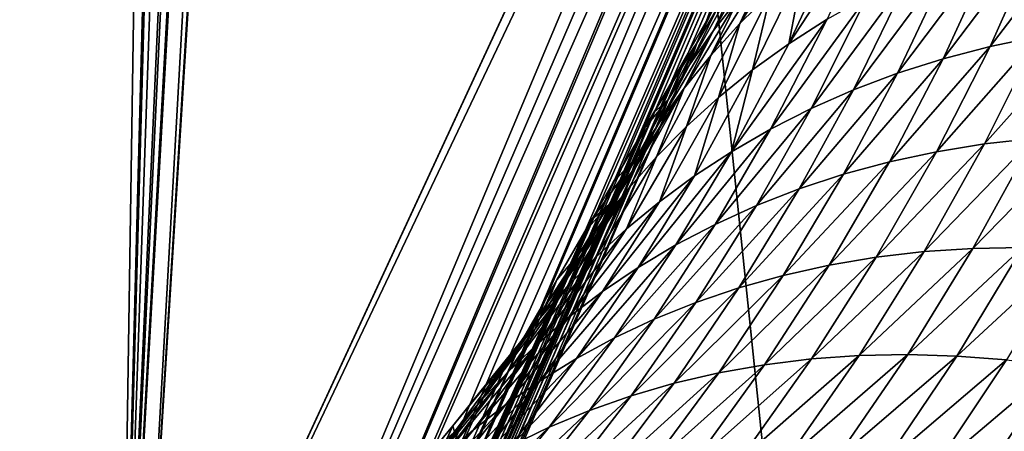
# Model space of a CAD drawing. Extents: x -50.2 to 49.8, y -35.4 to 12.5.
# Drawn here: x 1 to 1.2, y -16.4 to -16.3 of the extents above; entities that cross this region are included whole.
import ezdxf

# ---------------------------------------------------------------- set-up
doc = ezdxf.new("R2010")
doc.units = 0
doc.header["$MEASUREMENT"] = 0
doc.layers.add('L2', color=7, linetype='Continuous')
doc.layers.add('L3', color=7, linetype='Continuous')

msp = doc.modelspace()

# ---------------------------------------------------------------- linework, layer by layer
at = {"layer": 'L2', "color": 7}
for points in [[(12.49574, -33.708, 237.4741), (-2.505023, -9.126318, 145.734), (-0.171365, -9.111433, 145.6784)], [(12.49574, -33.708, 237.4741), (-0.171365, -9.111433, 145.6784), (0.617483, -9.113135, 145.6847)], [(0.617483, -9.113135, 145.6847), (2.535508, -9.133626, 145.7612), (12.49574, -33.708, 237.4741)], [(-2.878037, -9.133389, 145.7603), (-2.505023, -9.126318, 145.734), (12.49574, -33.708, 237.4741)], [(12.49574, -33.708, 237.4741), (-4.768281, -9.169223, 145.8941), (-2.878037, -9.133389, 145.7603)], [(12.49574, -33.708, 237.4741), (-5.575419, -9.194735, 145.9893), (-4.768281, -9.169223, 145.8941)], [(-7.08847, -9.242559, 146.1678), (-5.575419, -9.194735, 145.9893), (12.49574, -33.708, 237.4741)], [(12.49574, -33.708, 237.4741), (-7.850276, -9.273202, 146.2821), (-7.08847, -9.242559, 146.1678)], [(12.49574, -33.708, 237.4741), (-8.25632, -9.29307, 146.3563), (-7.850276, -9.273202, 146.2821)], [(-9.587045, -9.358183, 146.5993), (-8.25632, -9.29307, 146.3563), (12.49574, -33.708, 237.4741)], [(12.49574, -33.708, 237.4741), (-10.14257, -9.385365, 146.7007), (-9.587045, -9.358183, 146.5993)], [(12.49574, -33.708, 237.4741), (-10.91247, -9.429877, 146.8668), (-10.14257, -9.385365, 146.7007)], [(-11.57271, -9.474249, 147.0325), (-10.91247, -9.429877, 146.8668), (12.49574, -33.708, 237.4741)], [(12.49574, -33.708, 237.4741), (-12.23307, -9.518629, 147.1981), (-11.57271, -9.474249, 147.0325)], [(12.49574, -33.708, 237.4741), (-13.29804, -9.590202, 147.4652), (-12.23307, -9.518629, 147.1981)], [(-13.55166, -9.609274, 147.5364), (-13.29804, -9.590202, 147.4652), (12.49574, -33.708, 237.4741)], [(-13.55166, -9.609274, 147.5364), (12.49574, -33.708, 237.4741), (-14.85524, -9.713611, 147.9258)], [(-14.85524, -9.713611, 147.9258), (12.49574, -33.708, 237.4741), (8.926974, -33.91768, 238.2566)], [(-14.85524, -9.713611, 147.9258), (8.926974, -33.91768, 238.2566), (5.307857, -34.05812, 238.7807)], [(5.307857, -34.05812, 238.7807), (1.658418, -34.12854, 239.0435), (-14.85524, -9.713611, 147.9258)], [(-14.85524, -9.713611, 147.9258), (1.658418, -34.12854, 239.0435), (-2.001147, -34.12854, 239.0435)], [(0.903629, -14.11347, 223.3799), (1.159675, -16.57423, 229.8342), (3.045953, -14.07211, 223.2255)], [(3.045953, -14.07211, 223.2255), (1.159675, -16.57423, 229.8342), (3.812268, -16.52301, 229.6431)], [(0.903629, -14.11347, 223.3799), (-1.500288, -16.57425, 229.8343), (1.159675, -16.57423, 229.8342)]]:
    msp.add_3dface(points, dxfattribs=at)
at = {"layer": 'L3', "color": 250}
for points in [[(0.023164, -33.41443, 236.3784), (2.236059, -9.412309, 146.8013), (-0.171365, -9.396134, 146.7409)], [(2.624504, -33.39272, 236.2974), (2.236059, -9.412309, 146.8013), (0.023164, -33.41443, 236.3784)], [(1.03367, -16.48105, 149.1153), (1.292091, -12.31554, 144.9818), (1.300399, -12.2339, 145.044)], [(1.03367, -16.48105, 149.1153), (1.300399, -12.2339, 145.044), (1.172186, -16.18235, 154.1176)], [(1.24096, -12.80399, 144.5467), (1.292091, -12.31554, 144.9818), (1.03367, -16.48105, 149.1153)], [(1.03059, -16.48882, 149.0082), (1.240128, -12.81194, 144.5396), (1.24096, -12.80399, 144.5467)], [(1.03059, -16.48882, 149.0082), (1.24096, -12.80399, 144.5467), (1.03367, -16.48105, 149.1153)], [(1.227451, -12.93304, 144.4317), (1.240128, -12.81194, 144.5396), (1.03059, -16.48882, 149.0082)], [(1.179451, -13.37753, 143.9708), (1.227451, -12.93304, 144.4317), (1.03059, -16.48882, 149.0082)], [(1.03059, -16.48882, 149.0082), (1.163623, -13.52411, 143.8188), (1.179451, -13.37753, 143.9708)], [(1.03059, -16.48882, 149.0082), (1.120333, -13.91295, 143.3582), (1.163623, -13.52411, 143.8188)], [(1.097463, -14.11837, 143.1149), (1.120333, -13.91295, 143.3582), (1.03059, -16.48882, 149.0082)], [(1.03059, -16.48882, 149.0082), (1.091146, -14.17358, 143.0411), (1.097463, -14.11837, 143.1149)], [(1.03059, -16.48882, 149.0082), (1.062644, -14.42268, 142.7085), (1.091146, -14.17358, 143.0411)], [(0.854955, -16.93128, 142.9031), (1.048374, -14.54738, 142.5419), (1.062644, -14.42268, 142.7085)], [(0.854955, -16.93128, 142.9031), (1.062644, -14.42268, 142.7085), (1.03059, -16.48882, 149.0082)], [(1.034099, -14.67214, 142.3753), (1.048374, -14.54738, 142.5419), (0.854955, -16.93128, 142.9031)], [(0.854955, -16.93128, 142.9031), (1.019817, -14.79696, 142.2086), (1.034099, -14.67214, 142.3753)], [(0.854955, -16.93128, 142.9031), (1.012207, -14.86347, 142.1198), (1.019817, -14.79696, 142.2086)], [(1.172186, -16.18235, 154.1176), (1.170641, -16.19339, 154.1436), (1.03367, -16.48105, 149.1153)], [(1.170641, -16.19339, 154.1436), (1.168661, -16.20754, 154.1769), (1.024145, -16.54142, 149.0119)], [(1.03367, -16.48105, 149.1153), (1.170641, -16.19339, 154.1436), (1.024145, -16.54142, 149.0119)], [(1.024145, -16.54142, 149.0119), (1.168661, -16.20754, 154.1769), (1.167005, -16.21936, 154.2047)], [(1.024145, -16.54142, 149.0119), (1.167005, -16.21936, 154.2047), (1.018605, -16.57144, 149.0141)], [(1.018605, -16.57144, 149.0141), (1.167005, -16.21936, 154.2047), (1.166681, -16.22168, 154.2101)], [(1.018605, -16.57144, 149.0141), (1.166681, -16.22168, 154.2101), (1.164703, -16.23582, 154.2434)], [(1.164703, -16.23582, 154.2434), (1.164131, -16.2399, 154.253), (1.018605, -16.57144, 149.0141)], [(1.164131, -16.2399, 154.253), (1.162881, -16.24884, 154.274), (1.011634, -16.6016, 149.0164)], [(1.018605, -16.57144, 149.0141), (1.164131, -16.2399, 154.253), (1.011634, -16.6016, 149.0164)], [(1.011634, -16.6016, 149.0164), (1.162881, -16.24884, 154.274), (1.161252, -16.26048, 154.3014)], [(1.011634, -16.6016, 149.0164), (1.161252, -16.26048, 154.3014), (1.003194, -16.63182, 149.0188)], [(1.003194, -16.63182, 149.0188), (1.161252, -16.26048, 154.3014), (1.161062, -16.26184, 154.3045)], [(1.003194, -16.63182, 149.0188), (1.161062, -16.26184, 154.3045), (1.159792, -16.27091, 154.3259)], [(1.156246, -16.28076, 154.3494), (1.003194, -16.63182, 149.0188), (1.159792, -16.27091, 154.3259)], [(1.153848, -16.28743, 154.3654), (0.993256, -16.66199, 149.0213), (1.156246, -16.28076, 154.3494)], [(1.156246, -16.28076, 154.3494), (0.993256, -16.66199, 149.0213), (1.003194, -16.63182, 149.0188)], [(1.153848, -16.28743, 154.3654), (1.149755, -16.2988, 154.3926), (0.993256, -16.66199, 149.0213)], [(0.993256, -16.66199, 149.0213), (1.149755, -16.2988, 154.3926), (1.14905, -16.30076, 154.3973)], [(0.993256, -16.66199, 149.0213), (1.14905, -16.30076, 154.3973), (0.9818, -16.69201, 149.0238)], [(0.9818, -16.69201, 149.0238), (1.14905, -16.30076, 154.3973), (1.145665, -16.31016, 154.4197)], [(0.9818, -16.69201, 149.0238), (1.145665, -16.31016, 154.4197), (1.141581, -16.32151, 154.4469)], [(0.9818, -16.69201, 149.0238), (1.141581, -16.32151, 154.4469), (0.968813, -16.72177, 149.0263)], [(0.968813, -16.72177, 149.0263), (1.141581, -16.32151, 154.4469), (1.137503, -16.33284, 154.474)], [(1.148033, -16.34777, 154.6485), (1.156913, -16.32878, 154.6072), (1.16348, -16.32414, 154.6122)], [(1.154746, -16.34346, 154.6536), (1.148033, -16.34777, 154.6485), (1.16348, -16.32414, 154.6122)], [(1.191831, -16.34649, 154.7242), (1.183389, -16.34824, 154.7196), (1.20134, -16.32479, 154.6823)], [(1.192935, -16.32696, 154.6778), (1.20134, -16.32479, 154.6823), (1.183389, -16.34824, 154.7196)], [(1.13941, -16.34423, 154.5921), (1.144302, -16.33383, 154.5684), (1.149651, -16.32829, 154.5734)], [(1.144869, -16.33885, 154.5971), (1.13941, -16.34423, 154.5921), (1.149651, -16.32829, 154.5734)], [(1.175154, -16.3504, 154.7149), (1.184751, -16.32953, 154.6732), (1.192935, -16.32696, 154.6778)], [(1.192935, -16.32696, 154.6778), (1.183389, -16.34824, 154.7196), (1.175154, -16.3504, 154.7149)], [(1.134771, -16.34544, 154.5585), (1.139557, -16.33529, 154.5348), (1.144006, -16.32927, 154.5397)], [(1.139342, -16.33955, 154.5634), (1.134771, -16.34544, 154.5585), (1.144006, -16.32927, 154.5397)], [(1.148033, -16.34777, 154.6485), (1.150705, -16.3337, 154.6022), (1.156913, -16.32878, 154.6072)], [(1.175154, -16.3504, 154.7149), (1.167151, -16.35294, 154.71), (1.184751, -16.32953, 154.6732)], [(1.167151, -16.35294, 154.71), (1.176817, -16.33248, 154.6685), (1.184751, -16.32953, 154.6732)], [(1.137503, -16.33284, 154.474), (1.133578, -16.34374, 154.5), (0.968813, -16.72177, 149.0263)], [(1.136553, -16.33772, 154.5015), (1.133578, -16.34374, 154.5), (1.137503, -16.33284, 154.474)], [(1.13941, -16.34423, 154.5921), (1.134335, -16.34981, 154.587), (1.144302, -16.33383, 154.5684)], [(1.134335, -16.34981, 154.587), (1.139342, -16.33955, 154.5634), (1.144302, -16.33383, 154.5684)], [(1.141667, -16.35236, 154.6434), (1.144869, -16.33885, 154.5971), (1.150705, -16.3337, 154.6022)], [(1.148033, -16.34777, 154.6485), (1.141667, -16.35236, 154.6434), (1.150705, -16.3337, 154.6022)], [(1.159407, -16.35586, 154.705), (1.169157, -16.3358, 154.6636), (1.176817, -16.33248, 154.6685)], [(1.167151, -16.35294, 154.71), (1.159407, -16.35586, 154.705), (1.176817, -16.33248, 154.6685)], [(1.134771, -16.34544, 154.5585), (1.130589, -16.35146, 154.5536), (1.139557, -16.33529, 154.5348)], [(1.139557, -16.33529, 154.5348), (1.130589, -16.35146, 154.5536), (1.135501, -16.34143, 154.53)], [(1.159407, -16.35586, 154.705), (1.151945, -16.35915, 154.6999), (1.169157, -16.3358, 154.6636)], [(1.151945, -16.35915, 154.6999), (1.161793, -16.33947, 154.6586), (1.169157, -16.3358, 154.6636)], [(1.131833, -16.34768, 154.5252), (1.133578, -16.34374, 154.5), (1.136553, -16.33772, 154.5015)], [(1.136553, -16.33772, 154.5015), (1.135501, -16.34143, 154.53), (1.131833, -16.34768, 154.5252)], [(1.141667, -16.35236, 154.6434), (1.135662, -16.35721, 154.6382), (1.144869, -16.33885, 154.5971)], [(1.135662, -16.35721, 154.6382), (1.13941, -16.34423, 154.5921), (1.144869, -16.33885, 154.5971)], [(1.129646, -16.35556, 154.5821), (1.134771, -16.34544, 154.5585), (1.139342, -16.33955, 154.5634)], [(1.134335, -16.34981, 154.587), (1.129646, -16.35556, 154.5821), (1.139342, -16.33955, 154.5634)], [(1.144786, -16.36277, 154.6948), (1.154746, -16.34346, 154.6536), (1.161793, -16.33947, 154.6586)], [(1.151945, -16.35915, 154.6999), (1.144786, -16.36277, 154.6948), (1.161793, -16.33947, 154.6586)], [(1.131833, -16.34768, 154.5252), (1.135501, -16.34143, 154.53), (1.130589, -16.35146, 154.5536)], [(0.968813, -16.72177, 149.0263), (1.133578, -16.34374, 154.5), (0.954297, -16.75114, 149.029)], [(1.133578, -16.34374, 154.5), (1.128441, -16.35262, 154.5212), (0.954297, -16.75114, 149.029)], [(1.131833, -16.34768, 154.5252), (1.128441, -16.35262, 154.5212), (1.133578, -16.34374, 154.5)], [(1.130025, -16.3623, 154.6331), (1.134335, -16.34981, 154.587), (1.13941, -16.34423, 154.5921)], [(1.135662, -16.35721, 154.6382), (1.130025, -16.3623, 154.6331), (1.13941, -16.34423, 154.5921)], [(1.144786, -16.36277, 154.6948), (1.137947, -16.36672, 154.6896), (1.154746, -16.34346, 154.6536)], [(1.137947, -16.36672, 154.6896), (1.148033, -16.34777, 154.6485), (1.154746, -16.34346, 154.6536)], [(1.129646, -16.35556, 154.5821), (1.125341, -16.36145, 154.5771), (1.134771, -16.34544, 154.5585)], [(1.134771, -16.34544, 154.5585), (1.125341, -16.36145, 154.5771), (1.130589, -16.35146, 154.5536)], [(1.20045, -16.34515, 154.7286), (1.191027, -16.36439, 154.7648), (1.182414, -16.36535, 154.7603)], [(1.191831, -16.34649, 154.7242), (1.20045, -16.34515, 154.7286), (1.182414, -16.36535, 154.7603)], [(1.126792, -16.35759, 154.5487), (1.124274, -16.35982, 154.5385), (1.131833, -16.34768, 154.5252)], [(1.131833, -16.34768, 154.5252), (1.124274, -16.35982, 154.5385), (1.128441, -16.35262, 154.5212)], [(1.131833, -16.34768, 154.5252), (1.130589, -16.35146, 154.5536), (1.126792, -16.35759, 154.5487)], [(1.173962, -16.36672, 154.7556), (1.183389, -16.34824, 154.7196), (1.191831, -16.34649, 154.7242)], [(1.191831, -16.34649, 154.7242), (1.182414, -16.36535, 154.7603), (1.173962, -16.36672, 154.7556)], [(1.137947, -16.36672, 154.6896), (1.141667, -16.35236, 154.6434), (1.148033, -16.34777, 154.6485)], [(1.173962, -16.36672, 154.7556), (1.165703, -16.3685, 154.7507), (1.183389, -16.34824, 154.7196)], [(1.175154, -16.3504, 154.7149), (1.183389, -16.34824, 154.7196), (1.165703, -16.3685, 154.7507)], [(1.130025, -16.3623, 154.6331), (1.124762, -16.3676, 154.6279), (1.134335, -16.34981, 154.587)], [(1.124762, -16.3676, 154.6279), (1.129646, -16.35556, 154.5821), (1.134335, -16.34981, 154.587)], [(1.157663, -16.37068, 154.7458), (1.167151, -16.35294, 154.71), (1.175154, -16.3504, 154.7149)], [(1.175154, -16.3504, 154.7149), (1.165703, -16.3685, 154.7507), (1.157663, -16.37068, 154.7458)], [(0.954297, -16.75114, 149.029), (1.128441, -16.35262, 154.5212), (1.124274, -16.35982, 154.5385)], [(1.126792, -16.35759, 154.5487), (1.130589, -16.35146, 154.5536), (1.125341, -16.36145, 154.5771)], [(1.131444, -16.37097, 154.6843), (1.135662, -16.35721, 154.6382), (1.141667, -16.35236, 154.6434)], [(1.137947, -16.36672, 154.6896), (1.131444, -16.37097, 154.6843), (1.141667, -16.35236, 154.6434)], [(1.157663, -16.37068, 154.7458), (1.149868, -16.37325, 154.7406), (1.167151, -16.35294, 154.71)], [(1.149868, -16.37325, 154.7406), (1.159407, -16.35586, 154.705), (1.167151, -16.35294, 154.71)], [(1.129646, -16.35556, 154.5821), (1.119877, -16.37309, 154.6229), (1.115369, -16.37874, 154.6178)], [(1.115369, -16.37874, 154.6178), (1.120489, -16.37011, 154.5975), (1.129646, -16.35556, 154.5821)], [(1.124762, -16.3676, 154.6279), (1.119877, -16.37309, 154.6229), (1.129646, -16.35556, 154.5821)], [(1.129646, -16.35556, 154.5821), (1.120489, -16.37011, 154.5975), (1.125341, -16.36145, 154.5771)], [(1.142341, -16.37618, 154.7354), (1.151945, -16.35915, 154.6999), (1.159407, -16.35586, 154.705)], [(1.149868, -16.37325, 154.7406), (1.142341, -16.37618, 154.7354), (1.159407, -16.35586, 154.705)], [(1.121419, -16.36746, 154.5722), (1.122772, -16.36242, 154.5447), (1.126792, -16.35759, 154.5487)], [(1.126792, -16.35759, 154.5487), (1.125341, -16.36145, 154.5771), (1.121419, -16.36746, 154.5722)], [(1.126792, -16.35759, 154.5487), (1.122772, -16.36242, 154.5447), (1.124274, -16.35982, 154.5385)], [(1.131444, -16.37097, 154.6843), (1.125288, -16.37549, 154.679), (1.135662, -16.35721, 154.6382)], [(1.125288, -16.37549, 154.679), (1.130025, -16.3623, 154.6331), (1.135662, -16.35721, 154.6382)], [(0.954297, -16.75114, 149.029), (1.124274, -16.35982, 154.5385), (0.938261, -16.78003, 149.0317)], [(0.938261, -16.78003, 149.0317), (1.124274, -16.35982, 154.5385), (1.122772, -16.36242, 154.5447)], [(1.142341, -16.37618, 154.7354), (1.135105, -16.37947, 154.7302), (1.151945, -16.35915, 154.6999)], [(1.135105, -16.37947, 154.7302), (1.144786, -16.36277, 154.6948), (1.151945, -16.35915, 154.6999)], [(1.121419, -16.36746, 154.5722), (1.125341, -16.36145, 154.5771), (1.120489, -16.37011, 154.5975)], [(0.938261, -16.78003, 149.0317), (1.122772, -16.36242, 154.5447), (1.117111, -16.3722, 154.568)], [(1.121419, -16.36746, 154.5722), (1.117111, -16.3722, 154.568), (1.122772, -16.36242, 154.5447)], [(1.11949, -16.38027, 154.6738), (1.124762, -16.3676, 154.6279), (1.130025, -16.3623, 154.6331)], [(1.125288, -16.37549, 154.679), (1.11949, -16.38027, 154.6738), (1.130025, -16.3623, 154.6331)], [(1.128176, -16.38309, 154.7249), (1.137947, -16.36672, 154.6896), (1.144786, -16.36277, 154.6948)], [(1.135105, -16.37947, 154.7302), (1.128176, -16.38309, 154.7249), (1.144786, -16.36277, 154.6948)], [(1.182414, -16.36535, 154.7603), (1.191027, -16.36439, 154.7648), (1.171809, -16.38425, 154.7962)], [(1.191027, -16.36439, 154.7648), (1.180394, -16.38369, 154.8008), (1.171809, -16.38425, 154.7962)], [(1.199773, -16.36386, 154.7692), (1.189097, -16.38355, 154.8053), (1.180394, -16.38369, 154.8008)], [(1.191027, -16.36439, 154.7648), (1.199773, -16.36386, 154.7692), (1.180394, -16.38369, 154.8008)], [(1.128176, -16.38309, 154.7249), (1.121571, -16.38702, 154.7195), (1.137947, -16.36672, 154.6896)], [(1.121571, -16.38702, 154.7195), (1.131444, -16.37097, 154.6843), (1.137947, -16.36672, 154.6896)], [(1.155112, -16.38663, 154.7864), (1.165703, -16.3685, 154.7507), (1.173962, -16.36672, 154.7556)], [(1.173962, -16.36672, 154.7556), (1.163372, -16.38523, 154.7913), (1.155112, -16.38663, 154.7864)], [(1.182414, -16.36535, 154.7603), (1.171809, -16.38425, 154.7962), (1.163372, -16.38523, 154.7913)], [(1.173962, -16.36672, 154.7556), (1.182414, -16.36535, 154.7603), (1.163372, -16.38523, 154.7913)], [(1.116461, -16.37601, 154.5925), (1.113385, -16.37864, 154.5834), (1.121419, -16.36746, 154.5722)], [(1.121419, -16.36746, 154.5722), (1.113385, -16.37864, 154.5834), (1.117111, -16.3722, 154.568)], [(1.11949, -16.38027, 154.6738), (1.114057, -16.38528, 154.6685), (1.124762, -16.3676, 154.6279)], [(1.114057, -16.38528, 154.6685), (1.119877, -16.37309, 154.6229), (1.124762, -16.3676, 154.6279)], [(1.121419, -16.36746, 154.5722), (1.120489, -16.37011, 154.5975), (1.116461, -16.37601, 154.5925)], [(1.116461, -16.37601, 154.5925), (1.120489, -16.37011, 154.5975), (1.115369, -16.37874, 154.6178)], [(1.155112, -16.38663, 154.7864), (1.147058, -16.38842, 154.7813), (1.165703, -16.3685, 154.7507)], [(1.157663, -16.37068, 154.7458), (1.165703, -16.3685, 154.7507), (1.147058, -16.38842, 154.7813)], [(1.115304, -16.39125, 154.7141), (1.125288, -16.37549, 154.679), (1.131444, -16.37097, 154.6843)], [(1.121571, -16.38702, 154.7195), (1.115304, -16.39125, 154.7141), (1.131444, -16.37097, 154.6843)], [(1.139234, -16.39062, 154.776), (1.149868, -16.37325, 154.7406), (1.157663, -16.37068, 154.7458)], [(1.157663, -16.37068, 154.7458), (1.147058, -16.38842, 154.7813), (1.139234, -16.39062, 154.776)], [(1.113385, -16.37864, 154.5834), (0.938261, -16.78003, 149.0317), (1.117111, -16.3722, 154.568)], [(1.108992, -16.39049, 154.6633), (1.104296, -16.39588, 154.6582), (1.119877, -16.37309, 154.6229)], [(1.119877, -16.37309, 154.6229), (1.104296, -16.39588, 154.6582), (1.109974, -16.38733, 154.638)], [(1.114057, -16.38528, 154.6685), (1.108992, -16.39049, 154.6633), (1.119877, -16.37309, 154.6229)], [(1.119877, -16.37309, 154.6229), (1.109974, -16.38733, 154.638), (1.115369, -16.37874, 154.6178)], [(1.139234, -16.39062, 154.776), (1.131664, -16.39319, 154.7707), (1.149868, -16.37325, 154.7406)], [(1.131664, -16.39319, 154.7707), (1.142341, -16.37618, 154.7354), (1.149868, -16.37325, 154.7406)], [(1.115304, -16.39125, 154.7141), (1.109383, -16.39574, 154.7087), (1.125288, -16.37549, 154.679)], [(1.109383, -16.39574, 154.7087), (1.11949, -16.38027, 154.6738), (1.125288, -16.37549, 154.679)], [(1.111237, -16.38452, 154.6128), (1.112188, -16.38071, 154.5884), (1.116461, -16.37601, 154.5925)], [(1.116461, -16.37601, 154.5925), (1.115369, -16.37874, 154.6178), (1.111237, -16.38452, 154.6128)], [(1.116461, -16.37601, 154.5925), (1.112188, -16.38071, 154.5884), (1.113385, -16.37864, 154.5834)], [(1.124372, -16.39613, 154.7653), (1.135105, -16.37947, 154.7302), (1.142341, -16.37618, 154.7354)], [(1.131664, -16.39319, 154.7707), (1.124372, -16.39613, 154.7653), (1.142341, -16.37618, 154.7354)], [(1.113385, -16.37864, 154.5834), (1.112188, -16.38071, 154.5884), (0.920727, -16.80831, 149.0344)], [(0.920727, -16.80831, 149.0344), (0.938261, -16.78003, 149.0317), (1.113385, -16.37864, 154.5834)], [(1.111237, -16.38452, 154.6128), (1.115369, -16.37874, 154.6178), (1.109974, -16.38733, 154.638)], [(1.103818, -16.40048, 154.7034), (1.114057, -16.38528, 154.6685), (1.11949, -16.38027, 154.6738)], [(1.109383, -16.39574, 154.7087), (1.103818, -16.40048, 154.7034), (1.11949, -16.38027, 154.6738)], [(1.124372, -16.39613, 154.7653), (1.117374, -16.39941, 154.7598), (1.135105, -16.37947, 154.7302)], [(1.117374, -16.39941, 154.7598), (1.128176, -16.38309, 154.7249), (1.135105, -16.37947, 154.7302)], [(0.920727, -16.80831, 149.0344), (1.112188, -16.38071, 154.5884), (1.107273, -16.3892, 154.6087)], [(1.111237, -16.38452, 154.6128), (1.107273, -16.3892, 154.6087), (1.112188, -16.38071, 154.5884)], [(1.110688, -16.40301, 154.7543), (1.121571, -16.38702, 154.7195), (1.128176, -16.38309, 154.7249)], [(1.117374, -16.39941, 154.7598), (1.110688, -16.40301, 154.7543), (1.128176, -16.38309, 154.7249)], [(1.180394, -16.38369, 154.8008), (1.168916, -16.40234, 154.8353), (1.160383, -16.4025, 154.8305)], [(1.171809, -16.38425, 154.7962), (1.180394, -16.38369, 154.8008), (1.160383, -16.4025, 154.8305)], [(1.180394, -16.38369, 154.8008), (1.189097, -16.38355, 154.8053), (1.168916, -16.40234, 154.8353)], [(1.189097, -16.38355, 154.8053), (1.177552, -16.4026, 154.8399), (1.168916, -16.40234, 154.8353)], [(1.189097, -16.38355, 154.8053), (1.197885, -16.38384, 154.8095), (1.177552, -16.4026, 154.8399)], [(1.197885, -16.38384, 154.8095), (1.18626, -16.40328, 154.8442), (1.177552, -16.4026, 154.8399)], [(1.103818, -16.40048, 154.7034), (1.098612, -16.40543, 154.698), (1.114057, -16.38528, 154.6685)], [(1.098612, -16.40543, 154.698), (1.108992, -16.39049, 154.6633), (1.114057, -16.38528, 154.6685)], [(1.105743, -16.393, 154.633), (1.107273, -16.3892, 154.6087), (1.111237, -16.38452, 154.6128)], [(1.111237, -16.38452, 154.6128), (1.109974, -16.38733, 154.638), (1.105743, -16.393, 154.633)], [(1.163372, -16.38523, 154.7913), (1.151984, -16.40309, 154.8256), (1.143748, -16.4041, 154.8205)], [(1.155112, -16.38663, 154.7864), (1.163372, -16.38523, 154.7913), (1.143748, -16.4041, 154.8205)], [(1.163372, -16.38523, 154.7913), (1.171809, -16.38425, 154.7962), (1.151984, -16.40309, 154.8256)], [(1.171809, -16.38425, 154.7962), (1.160383, -16.4025, 154.8305), (1.151984, -16.40309, 154.8256)], [(1.105743, -16.393, 154.633), (1.109974, -16.38733, 154.638), (1.104296, -16.39588, 154.6582)], [(1.110688, -16.40301, 154.7543), (1.104327, -16.40693, 154.7488), (1.121571, -16.38702, 154.7195)], [(1.104327, -16.40693, 154.7488), (1.115304, -16.39125, 154.7141), (1.121571, -16.38702, 154.7195)], [(1.135703, -16.40552, 154.8152), (1.147058, -16.38842, 154.7813), (1.155112, -16.38663, 154.7864)], [(1.155112, -16.38663, 154.7864), (1.143748, -16.4041, 154.8205), (1.135703, -16.40552, 154.8152)], [(0.920727, -16.80831, 149.0344), (1.107273, -16.3892, 154.6087), (1.101214, -16.39967, 154.6337)], [(1.105743, -16.393, 154.633), (1.101214, -16.39967, 154.6337), (1.107273, -16.3892, 154.6087)], [(1.135703, -16.40552, 154.8152), (1.127875, -16.40734, 154.8098), (1.147058, -16.38842, 154.7813)], [(1.139234, -16.39062, 154.776), (1.147058, -16.38842, 154.7813), (1.127875, -16.40734, 154.8098)], [(1.093768, -16.41058, 154.6928), (1.104296, -16.39588, 154.6582), (1.108992, -16.39049, 154.6633)], [(1.098612, -16.40543, 154.698), (1.093768, -16.41058, 154.6928), (1.108992, -16.39049, 154.6633)], [(1.120288, -16.40955, 154.8044), (1.131664, -16.39319, 154.7707), (1.139234, -16.39062, 154.776)], [(1.139234, -16.39062, 154.776), (1.127875, -16.40734, 154.8098), (1.120288, -16.40955, 154.8044)], [(1.098303, -16.41112, 154.7433), (1.109383, -16.39574, 154.7087), (1.115304, -16.39125, 154.7141)], [(1.104327, -16.40693, 154.7488), (1.098303, -16.41112, 154.7433), (1.115304, -16.39125, 154.7141)], [(1.099969, -16.40142, 154.6531), (1.101214, -16.39967, 154.6337), (1.105743, -16.393, 154.633)], [(1.105743, -16.393, 154.633), (1.104296, -16.39588, 154.6582), (1.099969, -16.40142, 154.6531)], [(1.120288, -16.40955, 154.8044), (1.112964, -16.41213, 154.7988), (1.131664, -16.39319, 154.7707)], [(1.112964, -16.41213, 154.7988), (1.124372, -16.39613, 154.7653), (1.131664, -16.39319, 154.7707)], [(1.098303, -16.41112, 154.7433), (1.092623, -16.41556, 154.7378), (1.109383, -16.39574, 154.7087)], [(1.092623, -16.41556, 154.7378), (1.103818, -16.40048, 154.7034), (1.109383, -16.39574, 154.7087)], [(1.099969, -16.40142, 154.6531), (1.104296, -16.39588, 154.6582), (1.093768, -16.41058, 154.6928)], [(1.105922, -16.41507, 154.7932), (1.117374, -16.39941, 154.7598), (1.124372, -16.39613, 154.7653)], [(1.112964, -16.41213, 154.7988), (1.105922, -16.41507, 154.7932), (1.124372, -16.39613, 154.7653)], [(1.105922, -16.41507, 154.7932), (1.099179, -16.41835, 154.7876), (1.117374, -16.39941, 154.7598)], [(1.099179, -16.41835, 154.7876), (1.110688, -16.40301, 154.7543), (1.117374, -16.39941, 154.7598)], [(1.096115, -16.40596, 154.6488), (0.901727, -16.83588, 149.0371), (1.101214, -16.39967, 154.6337)], [(1.101214, -16.39967, 154.6337), (0.901727, -16.83588, 149.0371), (0.920727, -16.80831, 149.0344)], [(1.087293, -16.42025, 154.7324), (1.098612, -16.40543, 154.698), (1.103818, -16.40048, 154.7034)], [(1.092623, -16.41556, 154.7378), (1.087293, -16.42025, 154.7324), (1.103818, -16.40048, 154.7034)], [(1.099969, -16.40142, 154.6531), (1.096115, -16.40596, 154.6488), (1.101214, -16.39967, 154.6337)], [(1.089286, -16.4159, 154.6876), (1.088943, -16.41482, 154.6701), (1.099969, -16.40142, 154.6531)], [(1.099969, -16.40142, 154.6531), (1.088943, -16.41482, 154.6701), (1.096115, -16.40596, 154.6488)], [(1.099969, -16.40142, 154.6531), (1.093768, -16.41058, 154.6928), (1.089286, -16.4159, 154.6876)], [(1.09275, -16.42194, 154.782), (1.104327, -16.40693, 154.7488), (1.110688, -16.40301, 154.7543)], [(1.099179, -16.41835, 154.7876), (1.09275, -16.42194, 154.782), (1.110688, -16.40301, 154.7543)], [(1.143748, -16.4041, 154.8205), (1.151984, -16.40309, 154.8256), (1.13116, -16.42156, 154.8542)], [(1.151984, -16.40309, 154.8256), (1.139345, -16.42095, 154.8595), (1.13116, -16.42156, 154.8542)], [(1.160383, -16.4025, 154.8305), (1.147678, -16.42076, 154.8646), (1.139345, -16.42095, 154.8595)], [(1.151984, -16.40309, 154.8256), (1.160383, -16.4025, 154.8305), (1.139345, -16.42095, 154.8595)], [(1.160383, -16.4025, 154.8305), (1.168916, -16.40234, 154.8353), (1.147678, -16.42076, 154.8646)], [(1.168916, -16.40234, 154.8353), (1.15613, -16.421, 154.8695), (1.147678, -16.42076, 154.8646)], [(1.168916, -16.40234, 154.8353), (1.177552, -16.4026, 154.8399), (1.15613, -16.421, 154.8695)], [(1.177552, -16.4026, 154.8399), (1.164673, -16.42167, 154.8742), (1.15613, -16.421, 154.8695)], [(1.177552, -16.4026, 154.8399), (1.18626, -16.40328, 154.8442), (1.164673, -16.42167, 154.8742)], [(1.143748, -16.4041, 154.8205), (1.13116, -16.42156, 154.8542), (1.123152, -16.42258, 154.8488)], [(1.135703, -16.40552, 154.8152), (1.143748, -16.4041, 154.8205), (1.123152, -16.42258, 154.8488)], [(1.18626, -16.40328, 154.8442), (1.173273, -16.42276, 154.8787), (1.164673, -16.42167, 154.8742)], [(1.18626, -16.40328, 154.8442), (1.195009, -16.40438, 154.8484), (1.173273, -16.42276, 154.8787)], [(1.173273, -16.42276, 154.8787), (1.195009, -16.40438, 154.8484), (1.181902, -16.42426, 154.883)], [(1.195009, -16.40438, 154.8484), (1.203768, -16.40589, 154.8523), (1.181902, -16.42426, 154.883)], [(1.088943, -16.41482, 154.6701), (0.901727, -16.83588, 149.0371), (1.096115, -16.40596, 154.6488)], [(1.087293, -16.42025, 154.7324), (1.082317, -16.42514, 154.727), (1.098612, -16.40543, 154.698)], [(1.082317, -16.42514, 154.727), (1.093768, -16.41058, 154.6928), (1.098612, -16.40543, 154.698)], [(1.115347, -16.42402, 154.8433), (1.127875, -16.40734, 154.8098), (1.135703, -16.40552, 154.8152)], [(1.135703, -16.40552, 154.8152), (1.123152, -16.42258, 154.8488), (1.115347, -16.42402, 154.8433)], [(1.203768, -16.40589, 154.8523), (1.191154, -16.42633, 154.8873), (1.181902, -16.42426, 154.883)], [(1.09275, -16.42194, 154.782), (1.086645, -16.42582, 154.7763), (1.104327, -16.40693, 154.7488)], [(1.086645, -16.42582, 154.7763), (1.098303, -16.41112, 154.7433), (1.104327, -16.40693, 154.7488)], [(1.115347, -16.42402, 154.8433), (1.107768, -16.42585, 154.8377), (1.127875, -16.40734, 154.8098)], [(1.120288, -16.40955, 154.8044), (1.127875, -16.40734, 154.8098), (1.107768, -16.42585, 154.8377)], [(1.100438, -16.42807, 154.832), (1.112964, -16.41213, 154.7988), (1.120288, -16.40955, 154.8044)], [(1.120288, -16.40955, 154.8044), (1.107768, -16.42585, 154.8377), (1.100438, -16.42807, 154.832)], [(1.080874, -16.42998, 154.7707), (1.092623, -16.41556, 154.7378), (1.098303, -16.41112, 154.7433)], [(1.086645, -16.42582, 154.7763), (1.080874, -16.42998, 154.7707), (1.098303, -16.41112, 154.7433)], [(1.089286, -16.4159, 154.6876), (1.093768, -16.41058, 154.6928), (1.082317, -16.42514, 154.727)], [(1.100438, -16.42807, 154.832), (1.093377, -16.43065, 154.8263), (1.112964, -16.41213, 154.7988)], [(1.093377, -16.43065, 154.8263), (1.105922, -16.41507, 154.7932), (1.112964, -16.41213, 154.7988)], [(1.084585, -16.42019, 154.683), (0.881305, -16.86261, 149.0399), (1.088943, -16.41482, 154.6701)], [(1.088943, -16.41482, 154.6701), (0.881305, -16.86261, 149.0399), (0.901727, -16.83588, 149.0371)], [(1.089286, -16.4159, 154.6876), (1.084585, -16.42019, 154.683), (1.088943, -16.41482, 154.6701)], [(1.086601, -16.43358, 154.8205), (1.099179, -16.41835, 154.7876), (1.105922, -16.41507, 154.7932)], [(1.093377, -16.43065, 154.8263), (1.086601, -16.43358, 154.8205), (1.105922, -16.41507, 154.7932)], [(1.080874, -16.42998, 154.7707), (1.075443, -16.43438, 154.7651), (1.092623, -16.41556, 154.7378)], [(1.075443, -16.43438, 154.7651), (1.087293, -16.42025, 154.7324), (1.092623, -16.41556, 154.7378)]]:
    msp.add_3dface(points, dxfattribs=at)

doc.saveas('drawing.dxf')
